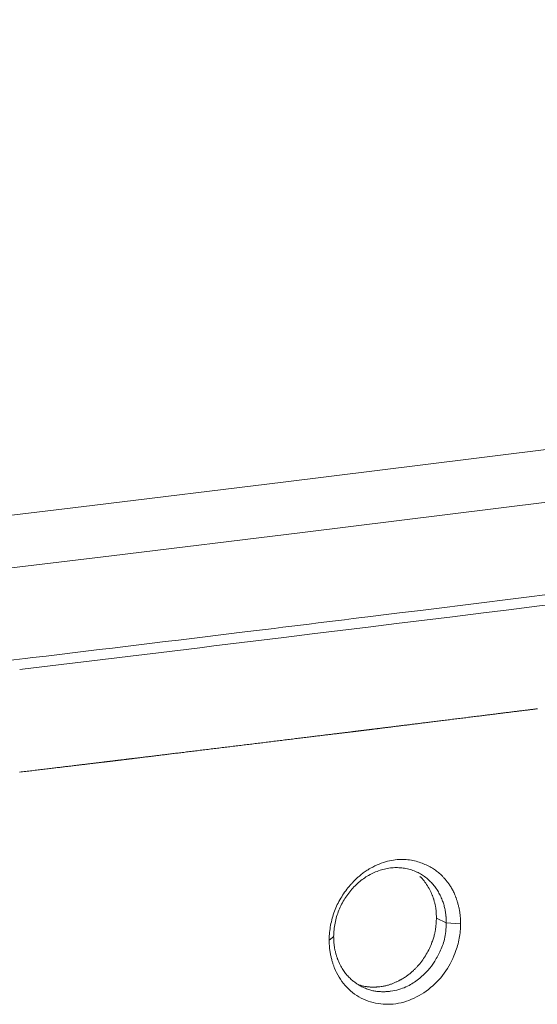
# Model space of a CAD drawing. Units: inches. Extents: x -1479 to 3411, y 1878 to 5300.
# Drawn here: x -896 to -871, y 5071 to 5118 of the extents above; entities that cross this region are included whole.
import ezdxf

# ---------------------------------------------------------------- set-up
doc = ezdxf.new("R2010")
doc.units = ezdxf.units.IN
doc.header["$LTSCALE"] = 27.377778
doc.header["$MEASUREMENT"] = 0
doc.layers.get('0').update_dxf_attribs({"lineweight": 0})

msp = doc.modelspace()

# ---------------------------------------------------------------- linework, layer by layer
at = {"color": 7, "linetype": 'Continuous'}
for p, q in [((-879.16, 5089.492), (-878.805, 5089.536)), ((-885.726, 5088.687), (-885.37, 5088.73)), ((-895.447, 5087.508), (-895.09, 5087.551)), ((-875.599, 5075.045), (-876.066, 5075.262)), ((-874.923, 5074.992), (-875.599, 5075.045)), ((-881.119, 5074.226), (-880.908, 5074.389))]:
    msp.add_line(p, q, dxfattribs=at)
for points in [[(-901.312, 5093.648), (-892.292, 5094.733), (-883.291, 5095.831), (-874.307, 5096.941), (-865.344, 5098.064), (-856.401, 5099.199), (-847.479, 5100.346), (-838.579, 5101.505), (-829.703, 5102.676), (-820.851, 5103.859), (-812.024, 5105.054), (-803.223, 5106.26), (-794.449, 5107.478), (-785.703, 5108.708), (-776.984, 5109.949), (-768.291, 5111.202), (-759.623, 5112.467), (-750.98, 5113.744), (-742.361, 5115.033), (-733.765, 5116.334), (-725.192, 5117.648)], [(-900.414, 5091.271), (-891.385, 5092.357), (-882.374, 5093.456), (-873.381, 5094.567), (-864.408, 5095.691), (-855.456, 5096.827), (-846.525, 5097.975), (-837.616, 5099.135), (-828.73, 5100.308), (-819.869, 5101.492), (-811.033, 5102.688), (-802.223, 5103.896), (-793.44, 5105.115), (-784.684, 5106.346), (-775.956, 5107.588), (-767.253, 5108.843), (-758.577, 5110.109), (-749.925, 5111.387), (-741.297, 5112.678), (-732.692, 5113.98), (-724.109, 5115.296)], [(-885.37, 5088.73), (-884.956, 5088.781), (-884.542, 5088.831), (-884.128, 5088.882), (-883.714, 5088.933), (-883.3, 5088.984), (-882.886, 5089.034), (-882.472, 5089.085), (-882.058, 5089.136), (-881.644, 5089.187), (-881.23, 5089.238), (-880.816, 5089.288), (-880.402, 5089.339), (-879.988, 5089.39), (-879.574, 5089.441), (-879.16, 5089.492)], [(-895.09, 5087.551), (-894.466, 5087.627), (-893.842, 5087.702), (-893.217, 5087.777), (-892.593, 5087.853), (-891.968, 5087.928), (-891.344, 5088.004), (-890.72, 5088.079), (-890.096, 5088.155), (-889.471, 5088.231), (-888.847, 5088.307), (-888.223, 5088.382), (-887.598, 5088.458), (-886.974, 5088.534), (-886.35, 5088.611), (-885.726, 5088.687)], [(-880.101, 5076.564), (-880.052, 5076.621), (-880.002, 5076.677), (-879.951, 5076.731), (-879.899, 5076.784), (-879.846, 5076.836), (-879.792, 5076.887), (-879.737, 5076.936), (-879.681, 5076.984), (-879.623, 5077.031), (-879.565, 5077.076), (-879.506, 5077.119), (-879.446, 5077.161), (-879.384, 5077.202), (-879.322, 5077.241), (-879.259, 5077.279), (-879.195, 5077.315), (-879.129, 5077.349), (-879.063, 5077.381), (-878.997, 5077.412), (-878.929, 5077.441), (-878.861, 5077.468), (-878.793, 5077.494), (-878.723, 5077.517), (-878.654, 5077.539), (-878.584, 5077.559), (-878.514, 5077.576), (-878.444, 5077.592), (-878.373, 5077.606), (-878.303, 5077.617), (-878.232, 5077.627)], [(-878.232, 5077.627), (-878.166, 5077.634), (-878.099, 5077.639), (-878.032, 5077.643), (-877.965, 5077.644), (-877.898, 5077.644), (-877.831, 5077.641), (-877.764, 5077.637), (-877.697, 5077.631), (-877.63, 5077.623), (-877.564, 5077.613), (-877.498, 5077.601), (-877.432, 5077.588), (-877.367, 5077.572), (-877.303, 5077.555), (-877.239, 5077.535)], [(-876.979, 5077.432), (-876.926, 5077.406), (-876.873, 5077.379), (-876.821, 5077.35), (-876.769, 5077.319), (-876.718, 5077.287), (-876.668, 5077.253), (-876.619, 5077.218), (-876.57, 5077.182), (-876.523, 5077.144), (-876.476, 5077.105), (-876.43, 5077.065), (-876.386, 5077.024), (-876.342, 5076.981), (-876.299, 5076.938), (-876.258, 5076.893), (-876.218, 5076.847), (-876.179, 5076.8), (-876.142, 5076.752), (-876.105, 5076.703), (-876.07, 5076.653), (-876.036, 5076.603), (-876.003, 5076.551), (-875.972, 5076.499), (-875.942, 5076.446), (-875.913, 5076.392), (-875.885, 5076.337), (-875.859, 5076.282), (-875.834, 5076.226), (-875.81, 5076.169), (-875.787, 5076.112)], [(-876.838, 5077.229), (-876.789, 5077.178), (-876.741, 5077.127), (-876.694, 5077.074), (-876.649, 5077.019), (-876.606, 5076.963), (-876.564, 5076.906), (-876.524, 5076.847), (-876.485, 5076.788), (-876.448, 5076.727), (-876.412, 5076.666), (-876.379, 5076.603), (-876.347, 5076.54), (-876.316, 5076.476), (-876.288, 5076.412), (-876.261, 5076.347)], [(-880.691, 5075.562), (-880.662, 5075.634), (-880.632, 5075.706), (-880.601, 5075.777), (-880.567, 5075.847), (-880.532, 5075.917), (-880.496, 5075.986), (-880.457, 5076.054), (-880.418, 5076.121), (-880.377, 5076.188), (-880.334, 5076.253), (-880.29, 5076.318), (-880.245, 5076.381), (-880.198, 5076.443), (-880.15, 5076.504), (-880.101, 5076.564)], [(-876.261, 5076.347), (-876.254, 5076.329), (-876.246, 5076.309), (-876.238, 5076.287), (-876.23, 5076.262), (-876.221, 5076.236), (-876.211, 5076.209), (-876.202, 5076.179), (-876.192, 5076.149), (-876.182, 5076.117), (-876.173, 5076.084), (-876.163, 5076.05), (-876.154, 5076.015), (-876.144, 5075.98), (-876.136, 5075.945), (-876.127, 5075.909), (-876.119, 5075.872), (-876.112, 5075.836), (-876.105, 5075.799), (-876.099, 5075.761), (-876.093, 5075.723), (-876.088, 5075.683), (-876.083, 5075.643), (-876.079, 5075.601), (-876.075, 5075.558), (-876.072, 5075.514), (-876.07, 5075.468), (-876.068, 5075.419), (-876.066, 5075.369), (-876.066, 5075.317), (-876.066, 5075.262)], [(-875.787, 5076.112), (-875.769, 5076.062), (-875.752, 5076.013), (-875.735, 5075.963), (-875.72, 5075.912), (-875.705, 5075.862), (-875.692, 5075.811), (-875.679, 5075.76), (-875.668, 5075.708), (-875.657, 5075.657), (-875.647, 5075.605), (-875.638, 5075.553), (-875.63, 5075.501), (-875.623, 5075.449), (-875.617, 5075.397), (-875.612, 5075.344)], [(-880.909, 5074.389), (-880.907, 5074.469), (-880.904, 5074.548), (-880.899, 5074.628), (-880.892, 5074.708), (-880.883, 5074.787), (-880.872, 5074.866), (-880.859, 5074.946), (-880.844, 5075.024), (-880.828, 5075.103), (-880.809, 5075.181), (-880.789, 5075.258), (-880.767, 5075.335), (-880.743, 5075.411), (-880.718, 5075.487), (-880.691, 5075.562)], [(-875.599, 5075.045), (-875.601, 5074.934), (-875.605, 5074.829), (-875.612, 5074.727), (-875.622, 5074.629), (-875.633, 5074.535), (-875.648, 5074.445), (-875.664, 5074.358), (-875.682, 5074.273), (-875.703, 5074.192), (-875.726, 5074.113), (-875.75, 5074.036), (-875.776, 5073.962), (-875.804, 5073.888), (-875.833, 5073.817), (-875.864, 5073.746), (-875.896, 5073.677), (-875.929, 5073.609), (-875.964, 5073.542), (-875.998, 5073.477), (-876.034, 5073.413), (-876.069, 5073.352), (-876.104, 5073.293), (-876.139, 5073.236), (-876.173, 5073.183), (-876.206, 5073.132), (-876.238, 5073.085), (-876.269, 5073.041), (-876.298, 5073.001), (-876.325, 5072.965), (-876.35, 5072.933)], [(-876.066, 5075.262), (-876.066, 5075.241), (-876.066, 5075.218), (-876.067, 5075.192), (-876.068, 5075.165), (-876.069, 5075.135), (-876.071, 5075.104), (-876.073, 5075.072), (-876.075, 5075.038), (-876.078, 5075.002), (-876.081, 5074.966), (-876.084, 5074.929), (-876.088, 5074.892), (-876.092, 5074.854), (-876.097, 5074.815), (-876.102, 5074.777), (-876.108, 5074.738), (-876.114, 5074.699), (-876.12, 5074.66), (-876.128, 5074.621), (-876.136, 5074.581), (-876.145, 5074.541), (-876.155, 5074.499), (-876.166, 5074.457), (-876.177, 5074.413), (-876.19, 5074.369), (-876.204, 5074.322), (-876.22, 5074.275), (-876.236, 5074.225), (-876.254, 5074.174), (-876.274, 5074.121)], [(-880.696, 5073.262), (-880.703, 5073.281), (-880.711, 5073.302), (-880.72, 5073.325), (-880.729, 5073.35), (-880.738, 5073.377), (-880.748, 5073.406), (-880.758, 5073.437), (-880.769, 5073.469), (-880.779, 5073.502), (-880.789, 5073.536), (-880.8, 5073.571), (-880.81, 5073.607), (-880.819, 5073.644), (-880.829, 5073.681), (-880.838, 5073.718), (-880.847, 5073.756), (-880.855, 5073.794), (-880.862, 5073.832), (-880.869, 5073.871), (-880.876, 5073.911), (-880.882, 5073.952), (-880.887, 5073.994), (-880.892, 5074.037), (-880.896, 5074.082), (-880.9, 5074.128), (-880.903, 5074.176), (-880.905, 5074.226), (-880.907, 5074.278), (-880.908, 5074.332), (-880.909, 5074.389)], [(-876.274, 5074.121), (-876.302, 5074.048), (-876.331, 5073.976), (-876.362, 5073.905), (-876.395, 5073.834), (-876.429, 5073.763), (-876.465, 5073.694), (-876.502, 5073.625), (-876.541, 5073.557), (-876.581, 5073.489), (-876.623, 5073.423), (-876.666, 5073.358), (-876.711, 5073.294), (-876.757, 5073.231), (-876.804, 5073.169), (-876.852, 5073.108)], [(-879.71, 5072.097), (-879.733, 5072.111), (-879.758, 5072.127), (-879.786, 5072.146), (-879.816, 5072.166), (-879.848, 5072.188), (-879.881, 5072.212), (-879.915, 5072.237), (-879.951, 5072.265), (-879.987, 5072.294), (-880.025, 5072.324), (-880.062, 5072.356), (-880.1, 5072.389), (-880.138, 5072.424), (-880.175, 5072.459), (-880.212, 5072.496), (-880.248, 5072.533), (-880.283, 5072.572), (-880.318, 5072.612), (-880.352, 5072.654), (-880.386, 5072.697), (-880.419, 5072.742), (-880.451, 5072.789), (-880.483, 5072.839), (-880.515, 5072.891), (-880.546, 5072.945), (-880.576, 5073.002), (-880.607, 5073.062), (-880.637, 5073.125), (-880.666, 5073.192), (-880.696, 5073.262)], [(-876.35, 5072.933), (-876.376, 5072.901), (-876.405, 5072.867), (-876.437, 5072.829), (-876.473, 5072.79), (-876.512, 5072.749), (-876.553, 5072.706), (-876.597, 5072.661), (-876.644, 5072.616), (-876.693, 5072.57), (-876.744, 5072.523), (-876.797, 5072.476), (-876.852, 5072.429), (-876.909, 5072.382), (-876.968, 5072.336), (-877.028, 5072.29), (-877.09, 5072.246), (-877.153, 5072.204), (-877.218, 5072.162), (-877.285, 5072.122), (-877.354, 5072.084), (-877.426, 5072.047), (-877.5, 5072.012), (-877.578, 5071.98), (-877.658, 5071.949), (-877.743, 5071.92), (-877.831, 5071.893), (-877.923, 5071.869), (-878.019, 5071.848), (-878.12, 5071.828), (-878.225, 5071.812)], [(-876.852, 5073.108), (-876.865, 5073.092), (-876.88, 5073.075), (-876.896, 5073.056), (-876.914, 5073.036), (-876.933, 5073.014), (-876.953, 5072.992), (-876.975, 5072.968), (-876.997, 5072.944), (-877.021, 5072.919), (-877.045, 5072.893), (-877.071, 5072.868), (-877.097, 5072.841), (-877.123, 5072.815), (-877.15, 5072.789), (-877.178, 5072.763), (-877.206, 5072.737), (-877.234, 5072.711), (-877.263, 5072.686), (-877.293, 5072.661), (-877.323, 5072.636), (-877.355, 5072.61), (-877.388, 5072.585), (-877.422, 5072.56), (-877.458, 5072.534), (-877.495, 5072.508), (-877.534, 5072.482), (-877.575, 5072.456), (-877.618, 5072.429), (-877.663, 5072.402), (-877.711, 5072.374)], [(-877.711, 5072.374), (-877.728, 5072.364), (-877.747, 5072.354), (-877.768, 5072.342), (-877.79, 5072.33), (-877.815, 5072.317), (-877.84, 5072.304), (-877.867, 5072.291), (-877.896, 5072.277), (-877.925, 5072.263), (-877.956, 5072.248), (-877.987, 5072.234), (-878.019, 5072.22), (-878.052, 5072.205), (-878.085, 5072.191), (-878.118, 5072.178), (-878.152, 5072.164), (-878.186, 5072.151), (-878.221, 5072.139), (-878.256, 5072.127), (-878.292, 5072.115), (-878.329, 5072.104), (-878.367, 5072.093), (-878.406, 5072.083), (-878.447, 5072.073), (-878.489, 5072.064), (-878.533, 5072.055), (-878.579, 5072.047), (-878.626, 5072.039), (-878.676, 5072.032), (-878.728, 5072.025)], [(-878.728, 5072.025), (-878.746, 5072.023), (-878.767, 5072.02), (-878.789, 5072.018), (-878.814, 5072.016), (-878.839, 5072.014), (-878.867, 5072.012), (-878.896, 5072.011), (-878.925, 5072.009), (-878.956, 5072.008), (-878.988, 5072.007), (-879.021, 5072.007), (-879.054, 5072.007), (-879.088, 5072.007), (-879.122, 5072.007), (-879.157, 5072.009), (-879.191, 5072.01), (-879.226, 5072.012), (-879.26, 5072.015), (-879.296, 5072.018), (-879.331, 5072.023), (-879.368, 5072.028), (-879.405, 5072.034), (-879.443, 5072.04), (-879.482, 5072.048), (-879.522, 5072.057), (-879.563, 5072.067), (-879.606, 5072.078), (-879.65, 5072.091), (-879.696, 5072.104), (-879.743, 5072.119)], [(-878.225, 5071.812), (-878.249, 5071.809), (-878.275, 5071.806), (-878.305, 5071.803), (-878.336, 5071.8), (-878.37, 5071.797), (-878.405, 5071.795), (-878.443, 5071.793), (-878.481, 5071.791), (-878.522, 5071.79), (-878.563, 5071.79), (-878.606, 5071.79), (-878.649, 5071.79), (-878.693, 5071.792), (-878.737, 5071.794), (-878.782, 5071.797), (-878.827, 5071.8), (-878.872, 5071.805), (-878.917, 5071.811), (-878.963, 5071.818), (-879.009, 5071.826), (-879.056, 5071.836), (-879.104, 5071.847), (-879.153, 5071.86), (-879.202, 5071.874), (-879.253, 5071.89), (-879.306, 5071.908), (-879.359, 5071.929), (-879.414, 5071.951), (-879.471, 5071.975), (-879.53, 5072.002)]]:
    msp.add_lwpolyline(points, dxfattribs=at)
at = {"color": 3, "linetype": 'Continuous'}
for points in [[(-895.712, 5086.992), (-895.058, 5087.071), (-894.404, 5087.149), (-893.75, 5087.228), (-893.097, 5087.307), (-892.443, 5087.386), (-891.789, 5087.465), (-891.136, 5087.544), (-890.482, 5087.623), (-889.828, 5087.703), (-889.175, 5087.782), (-888.521, 5087.862), (-887.867, 5087.941), (-887.214, 5088.021), (-886.56, 5088.1), (-885.906, 5088.18)], [(-879.171, 5077.611), (-879.066, 5077.669), (-878.963, 5077.721), (-878.861, 5077.77), (-878.761, 5077.813), (-878.662, 5077.852), (-878.564, 5077.887), (-878.468, 5077.918), (-878.372, 5077.945), (-878.279, 5077.968), (-878.186, 5077.987), (-878.095, 5078.003), (-878.004, 5078.015), (-877.915, 5078.024), (-877.828, 5078.03), (-877.741, 5078.033), (-877.655, 5078.032), (-877.571, 5078.029), (-877.488, 5078.024), (-877.406, 5078.015), (-877.325, 5078.005), (-877.246, 5077.992), (-877.168, 5077.977), (-877.092, 5077.96), (-877.017, 5077.942), (-876.944, 5077.921), (-876.872, 5077.899), (-876.802, 5077.876), (-876.734, 5077.851), (-876.668, 5077.825), (-876.604, 5077.798), (-876.541, 5077.771), (-876.48, 5077.742), (-876.422, 5077.713), (-876.364, 5077.682), (-876.309, 5077.651), (-876.255, 5077.619), (-876.202, 5077.586), (-876.151, 5077.552), (-876.102, 5077.517), (-876.054, 5077.482), (-876.007, 5077.445), (-875.961, 5077.408), (-875.916, 5077.37), (-875.873, 5077.33), (-875.83, 5077.29)], [(-880.182, 5076.755), (-880.166, 5076.774), (-880.149, 5076.794), (-880.13, 5076.816), (-880.109, 5076.839), (-880.086, 5076.864), (-880.062, 5076.89), (-880.037, 5076.918), (-880.01, 5076.946), (-879.982, 5076.975), (-879.953, 5077.005), (-879.923, 5077.035), (-879.893, 5077.065), (-879.862, 5077.096), (-879.83, 5077.127), (-879.797, 5077.157), (-879.764, 5077.187), (-879.731, 5077.217), (-879.697, 5077.247), (-879.662, 5077.276), (-879.626, 5077.306), (-879.589, 5077.335), (-879.55, 5077.365), (-879.51, 5077.395), (-879.468, 5077.424), (-879.424, 5077.454), (-879.379, 5077.485), (-879.33, 5077.516), (-879.28, 5077.547), (-879.227, 5077.579), (-879.171, 5077.611)], [(-875.83, 5077.29), (-875.815, 5077.275), (-875.797, 5077.258), (-875.778, 5077.238), (-875.758, 5077.217), (-875.737, 5077.194), (-875.714, 5077.169), (-875.691, 5077.143), (-875.666, 5077.115), (-875.642, 5077.087), (-875.616, 5077.057), (-875.591, 5077.026), (-875.565, 5076.994), (-875.539, 5076.961), (-875.514, 5076.928), (-875.489, 5076.894), (-875.464, 5076.86), (-875.44, 5076.825), (-875.416, 5076.789), (-875.392, 5076.752), (-875.369, 5076.715), (-875.346, 5076.676), (-875.324, 5076.635), (-875.301, 5076.593), (-875.279, 5076.549), (-875.256, 5076.504), (-875.234, 5076.456), (-875.212, 5076.406), (-875.19, 5076.353), (-875.167, 5076.298), (-875.145, 5076.241)], [(-881.114, 5074.42), (-881.108, 5074.504), (-881.101, 5074.589), (-881.092, 5074.673), (-881.081, 5074.757), (-881.068, 5074.842), (-881.053, 5074.926), (-881.036, 5075.009), (-881.018, 5075.093), (-880.998, 5075.175), (-880.976, 5075.258), (-880.952, 5075.34), (-880.927, 5075.422), (-880.899, 5075.503), (-880.87, 5075.583), (-880.839, 5075.663), (-880.807, 5075.742), (-880.772, 5075.82), (-880.736, 5075.897), (-880.699, 5075.974), (-880.659, 5076.05), (-880.618, 5076.125), (-880.576, 5076.199), (-880.531, 5076.272), (-880.486, 5076.344), (-880.439, 5076.415), (-880.39, 5076.485), (-880.34, 5076.554), (-880.289, 5076.623), (-880.236, 5076.689), (-880.182, 5076.755)], [(-875.145, 5076.241), (-875.137, 5076.22), (-875.129, 5076.196), (-875.12, 5076.17), (-875.11, 5076.142), (-875.1, 5076.112), (-875.09, 5076.08), (-875.08, 5076.046), (-875.069, 5076.01), (-875.058, 5075.974), (-875.048, 5075.935), (-875.037, 5075.896), (-875.027, 5075.856), (-875.016, 5075.816), (-875.007, 5075.775), (-874.997, 5075.733), (-874.988, 5075.691), (-874.98, 5075.649), (-874.972, 5075.607), (-874.965, 5075.564), (-874.958, 5075.519), (-874.952, 5075.474), (-874.946, 5075.428), (-874.941, 5075.38), (-874.937, 5075.331), (-874.933, 5075.28), (-874.93, 5075.226), (-874.927, 5075.171), (-874.925, 5075.114), (-874.924, 5075.054), (-874.923, 5074.991)], [(-874.923, 5074.991), (-874.925, 5074.906), (-874.929, 5074.82), (-874.934, 5074.734), (-874.942, 5074.649), (-874.951, 5074.563), (-874.962, 5074.478), (-874.974, 5074.393), (-874.989, 5074.308), (-875.005, 5074.223), (-875.024, 5074.139), (-875.044, 5074.056), (-875.065, 5073.972), (-875.089, 5073.89), (-875.114, 5073.808), (-875.141, 5073.727)], [(-880.868, 5072.906), (-880.877, 5072.928), (-880.886, 5072.952), (-880.896, 5072.979), (-880.907, 5073.009), (-880.918, 5073.041), (-880.929, 5073.075), (-880.941, 5073.11), (-880.953, 5073.148), (-880.965, 5073.187), (-880.977, 5073.227), (-880.989, 5073.268), (-881.001, 5073.31), (-881.012, 5073.353), (-881.023, 5073.397), (-881.034, 5073.44), (-881.044, 5073.485), (-881.053, 5073.529), (-881.062, 5073.574), (-881.07, 5073.62), (-881.078, 5073.666), (-881.085, 5073.714), (-881.091, 5073.763), (-881.097, 5073.814), (-881.102, 5073.866), (-881.107, 5073.92), (-881.111, 5073.977), (-881.114, 5074.035), (-881.117, 5074.096), (-881.119, 5074.159), (-881.12, 5074.226)], [(-875.141, 5073.727), (-875.188, 5073.6), (-875.238, 5073.475), (-875.292, 5073.352), (-875.35, 5073.231), (-875.412, 5073.112), (-875.478, 5072.996), (-875.548, 5072.881), (-875.621, 5072.77), (-875.698, 5072.661), (-875.778, 5072.555), (-875.863, 5072.451), (-875.95, 5072.351), (-876.041, 5072.254), (-876.136, 5072.16), (-876.234, 5072.069), (-876.335, 5071.982), (-876.439, 5071.899), (-876.546, 5071.819), (-876.656, 5071.743), (-876.768, 5071.672), (-876.883, 5071.605), (-876.999, 5071.542), (-877.118, 5071.484), (-877.238, 5071.431), (-877.359, 5071.382), (-877.482, 5071.339), (-877.606, 5071.301), (-877.73, 5071.269), (-877.855, 5071.243), (-877.98, 5071.222)], [(-877.98, 5071.222), (-878.097, 5071.208), (-878.215, 5071.199), (-878.334, 5071.195), (-878.453, 5071.196), (-878.573, 5071.203), (-878.692, 5071.214), (-878.812, 5071.231), (-878.93, 5071.253), (-879.048, 5071.279), (-879.164, 5071.311), (-879.279, 5071.349), (-879.392, 5071.391), (-879.503, 5071.439), (-879.612, 5071.492), (-879.717, 5071.55), (-879.82, 5071.613), (-879.919, 5071.681), (-880.016, 5071.754), (-880.108, 5071.832), (-880.197, 5071.913), (-880.283, 5071.999), (-880.365, 5072.088), (-880.442, 5072.181), (-880.516, 5072.277), (-880.586, 5072.376), (-880.651, 5072.478), (-880.712, 5072.582), (-880.769, 5072.688), (-880.821, 5072.796), (-880.868, 5072.906)]]:
    msp.add_lwpolyline(points, dxfattribs=at)
at = {"color": 2, "linetype": 'Continuous'}
msp.add_lwpolyline([(-895.723, 5082.147), (-895.648, 5082.156), (-895.574, 5082.164), (-895.5, 5082.173), (-895.426, 5082.182), (-895.353, 5082.191), (-895.279, 5082.2), (-895.206, 5082.209), (-895.134, 5082.217), (-895.061, 5082.226), (-894.99, 5082.235), (-894.918, 5082.243), (-894.848, 5082.252), (-894.778, 5082.26), (-894.709, 5082.268), (-894.64, 5082.277), (-894.573, 5082.285), (-894.506, 5082.293), (-894.44, 5082.301), (-894.375, 5082.308), (-894.31, 5082.316), (-894.247, 5082.324), (-894.184, 5082.331), (-894.122, 5082.339), (-894.061, 5082.346), (-894.001, 5082.353), (-893.942, 5082.36), (-893.883, 5082.367), (-893.825, 5082.374), (-893.769, 5082.381), (-893.713, 5082.388), (-893.657, 5082.395), (-893.603, 5082.401), (-893.549, 5082.407), (-893.496, 5082.414), (-893.445, 5082.42), (-893.393, 5082.426), (-893.343, 5082.432), (-893.294, 5082.438), (-893.245, 5082.444), (-893.197, 5082.45), (-893.15, 5082.455), (-893.104, 5082.461), (-893.059, 5082.466), (-893.014, 5082.472), (-892.97, 5082.477), (-892.927, 5082.482), (-892.885, 5082.487), (-892.844, 5082.492), (-892.803, 5082.497), (-892.764, 5082.502), (-892.724, 5082.506), (-892.686, 5082.511), (-892.648, 5082.516), (-892.611, 5082.52), (-892.574, 5082.525), (-892.538, 5082.529), (-892.502, 5082.533), (-892.467, 5082.537), (-892.432, 5082.542), (-892.398, 5082.546), (-892.364, 5082.55), (-892.331, 5082.554), (-892.298, 5082.558), (-892.266, 5082.562), (-892.234, 5082.565), (-892.202, 5082.569), (-892.171, 5082.573), (-892.14, 5082.577), (-892.11, 5082.58), (-892.081, 5082.584), (-892.052, 5082.587), (-892.024, 5082.591), (-891.996, 5082.594), (-891.969, 5082.597), (-891.942, 5082.6), (-891.916, 5082.604), (-891.891, 5082.607), (-891.866, 5082.61), (-891.842, 5082.612), (-891.818, 5082.615), (-891.796, 5082.618), (-891.773, 5082.621), (-891.752, 5082.623), (-891.731, 5082.626), (-891.71, 5082.628), (-891.69, 5082.631), (-891.671, 5082.633), (-891.653, 5082.635), (-891.635, 5082.637), (-891.617, 5082.639), (-891.601, 5082.641), (-891.585, 5082.643), (-891.569, 5082.645), (-891.554, 5082.647), (-891.54, 5082.649), (-891.526, 5082.65), (-891.512, 5082.652), (-891.499, 5082.654), (-891.486, 5082.655), (-891.474, 5082.657), (-891.462, 5082.658), (-891.45, 5082.659), (-891.439, 5082.661), (-891.427, 5082.662), (-891.416, 5082.663), (-891.406, 5082.665), (-891.395, 5082.666), (-891.385, 5082.667), (-891.375, 5082.668), (-891.365, 5082.67), (-891.355, 5082.671), (-891.345, 5082.672), (-891.335, 5082.673), (-891.326, 5082.674), (-891.316, 5082.675), (-891.307, 5082.677), (-891.297, 5082.678), (-891.288, 5082.679), (-891.279, 5082.68), (-891.27, 5082.681), (-891.26, 5082.682), (-891.251, 5082.683), (-891.242, 5082.684), (-891.232, 5082.686), (-891.223, 5082.687), (-891.214, 5082.688), (-891.204, 5082.689), (-891.194, 5082.69), (-891.185, 5082.691), (-891.175, 5082.693), (-891.165, 5082.694), (-891.155, 5082.695), (-891.144, 5082.696), (-891.134, 5082.698), (-891.123, 5082.699), (-891.112, 5082.7), (-891.101, 5082.702), (-891.09, 5082.703), (-891.078, 5082.704), (-891.066, 5082.706), (-891.054, 5082.707), (-891.041, 5082.709), (-891.028, 5082.711), (-891.014, 5082.712), (-891, 5082.714), (-890.986, 5082.716), (-890.971, 5082.718), (-890.956, 5082.719), (-890.94, 5082.721), (-890.923, 5082.723), (-890.906, 5082.726), (-890.888, 5082.728), (-890.869, 5082.73), (-890.85, 5082.732), (-890.83, 5082.735), (-890.81, 5082.737), (-890.789, 5082.74), (-890.768, 5082.742), (-890.745, 5082.745), (-890.723, 5082.748), (-890.699, 5082.751), (-890.675, 5082.754), (-890.651, 5082.757), (-890.625, 5082.76), (-890.599, 5082.763), (-890.573, 5082.766), (-890.546, 5082.77), (-890.518, 5082.773), (-890.49, 5082.776), (-890.461, 5082.78), (-890.432, 5082.783), (-890.402, 5082.787), (-890.371, 5082.791), (-890.34, 5082.795), (-890.309, 5082.798), (-890.277, 5082.802), (-890.245, 5082.806), (-890.212, 5082.81), (-890.179, 5082.814), (-890.145, 5082.819), (-890.111, 5082.823), (-890.076, 5082.827), (-890.041, 5082.831), (-890.006, 5082.836), (-889.97, 5082.84), (-889.933, 5082.844), (-889.896, 5082.849), (-889.858, 5082.854), (-889.82, 5082.858), (-889.781, 5082.863), (-889.741, 5082.868), (-889.701, 5082.873), (-889.66, 5082.878), (-889.618, 5082.883), (-889.575, 5082.888), (-889.531, 5082.893), (-889.487, 5082.899), (-889.442, 5082.904), (-889.396, 5082.91), (-889.349, 5082.916), (-889.301, 5082.922), (-889.253, 5082.927), (-889.203, 5082.934), (-889.153, 5082.94), (-889.102, 5082.946), (-889.051, 5082.952), (-888.998, 5082.959), (-888.945, 5082.965), (-888.89, 5082.972), (-888.835, 5082.978), (-888.779, 5082.985), (-888.723, 5082.992), (-888.665, 5082.999), (-888.607, 5083.006), (-888.548, 5083.014), (-888.488, 5083.021), (-888.427, 5083.028), (-888.365, 5083.036), (-888.303, 5083.044), (-888.24, 5083.051), (-888.176, 5083.059), (-888.111, 5083.067), (-888.045, 5083.075), (-887.978, 5083.083), (-887.911, 5083.091), (-887.843, 5083.1), (-887.774, 5083.108), (-887.704, 5083.117), (-887.634, 5083.125), (-887.563, 5083.134), (-887.491, 5083.143), (-887.419, 5083.151), (-887.347, 5083.16), (-887.274, 5083.169), (-887.201, 5083.178), (-887.128, 5083.187), (-887.054, 5083.196), (-886.98, 5083.205), (-886.906, 5083.214), (-886.833, 5083.223), (-886.759, 5083.232), (-886.685, 5083.241), (-886.611, 5083.25), (-886.537, 5083.259), (-886.463, 5083.268), (-886.389, 5083.277), (-886.315, 5083.286), (-886.241, 5083.295), (-886.167, 5083.304), (-886.093, 5083.314), (-886.019, 5083.323), (-885.945, 5083.332), (-885.871, 5083.341), (-885.797, 5083.35), (-885.723, 5083.359), (-885.649, 5083.368), (-885.575, 5083.377), (-885.501, 5083.386), (-885.427, 5083.395), (-885.354, 5083.404), (-885.28, 5083.413), (-885.206, 5083.422), (-885.132, 5083.431), (-885.058, 5083.44), (-884.984, 5083.449), (-884.91, 5083.458), (-884.836, 5083.467), (-884.762, 5083.476), (-884.688, 5083.485), (-884.614, 5083.494), (-884.54, 5083.503), (-884.466, 5083.512), (-884.392, 5083.521), (-884.318, 5083.53), (-884.244, 5083.539), (-884.17, 5083.548), (-884.096, 5083.557), (-884.022, 5083.566), (-883.948, 5083.576), (-883.874, 5083.585), (-883.801, 5083.594), (-883.727, 5083.603), (-883.653, 5083.612), (-883.579, 5083.621), (-883.505, 5083.63), (-883.431, 5083.639), (-883.357, 5083.648), (-883.283, 5083.657), (-883.21, 5083.666), (-883.136, 5083.675), (-883.063, 5083.684), (-882.99, 5083.693), (-882.918, 5083.701), (-882.846, 5083.71), (-882.774, 5083.719), (-882.703, 5083.728), (-882.633, 5083.736), (-882.563, 5083.745), (-882.494, 5083.753), (-882.426, 5083.761), (-882.359, 5083.77), (-882.292, 5083.778), (-882.227, 5083.786), (-882.162, 5083.794), (-882.098, 5083.802), (-882.034, 5083.809), (-881.972, 5083.817), (-881.91, 5083.825), (-881.849, 5083.832), (-881.79, 5083.839), (-881.73, 5083.847), (-881.672, 5083.854), (-881.614, 5083.861), (-881.558, 5083.868), (-881.502, 5083.874), (-881.447, 5083.881), (-881.393, 5083.888), (-881.339, 5083.894), (-881.287, 5083.901), (-881.235, 5083.907), (-881.185, 5083.913), (-881.135, 5083.919), (-881.087, 5083.925), (-881.039, 5083.931), (-880.993, 5083.937), (-880.948, 5083.942), (-880.903, 5083.948), (-880.86, 5083.953), (-880.818, 5083.958), (-880.778, 5083.963), (-880.738, 5083.968), (-880.7, 5083.972), (-880.663, 5083.977), (-880.627, 5083.981), (-880.592, 5083.986), (-880.558, 5083.99), (-880.524, 5083.994), (-880.492, 5083.998), (-880.461, 5084.002), (-880.43, 5084.005), (-880.4, 5084.009), (-880.37, 5084.013), (-880.341, 5084.016), (-880.313, 5084.02), (-880.285, 5084.023), (-880.257, 5084.026), (-880.23, 5084.03), (-880.204, 5084.033), (-880.177, 5084.036), (-880.152, 5084.039), (-880.126, 5084.042), (-880.102, 5084.045), (-880.077, 5084.048), (-880.054, 5084.051), (-880.03, 5084.054), (-880.008, 5084.057), (-879.986, 5084.06), (-879.964, 5084.062), (-879.943, 5084.065), (-879.923, 5084.067), (-879.903, 5084.07), (-879.884, 5084.072), (-879.865, 5084.074), (-879.847, 5084.077), (-879.83, 5084.079), (-879.813, 5084.081), (-879.796, 5084.083), (-879.78, 5084.085), (-879.764, 5084.087), (-879.749, 5084.089), (-879.734, 5084.09), (-879.719, 5084.092), (-879.704, 5084.094), (-879.69, 5084.096), (-879.676, 5084.097), (-879.663, 5084.099), (-879.649, 5084.101), (-879.636, 5084.102), (-879.622, 5084.104), (-879.61, 5084.106), (-879.597, 5084.107), (-879.584, 5084.109), (-879.572, 5084.11), (-879.56, 5084.112), (-879.548, 5084.113), (-879.536, 5084.115), (-879.525, 5084.116), (-879.513, 5084.117), (-879.502, 5084.119), (-879.491, 5084.12), (-879.481, 5084.121), (-879.47, 5084.123), (-879.46, 5084.124), (-879.45, 5084.125), (-879.44, 5084.126), (-879.43, 5084.128), (-879.42, 5084.129), (-879.411, 5084.13), (-879.401, 5084.131), (-879.392, 5084.132), (-879.382, 5084.133), (-879.373, 5084.135), (-879.364, 5084.136), (-879.355, 5084.137), (-879.345, 5084.138), (-879.336, 5084.139), (-879.327, 5084.14), (-879.318, 5084.142), (-879.308, 5084.143), (-879.298, 5084.144), (-879.289, 5084.145), (-879.279, 5084.146), (-879.268, 5084.148), (-879.257, 5084.149), (-879.246, 5084.15), (-879.235, 5084.152), (-879.223, 5084.153), (-879.211, 5084.155), (-879.198, 5084.156), (-879.184, 5084.158), (-879.17, 5084.16), (-879.155, 5084.162), (-879.14, 5084.164), (-879.124, 5084.166), (-879.107, 5084.168), (-879.09, 5084.17), (-879.072, 5084.172), (-879.054, 5084.174), (-879.035, 5084.177), (-879.015, 5084.179), (-878.995, 5084.182), (-878.974, 5084.184), (-878.953, 5084.187), (-878.931, 5084.19), (-878.908, 5084.192), (-878.885, 5084.195), (-878.861, 5084.198), (-878.836, 5084.201), (-878.811, 5084.205), (-878.785, 5084.208), (-878.759, 5084.211), (-878.732, 5084.214), (-878.704, 5084.218), (-878.676, 5084.221), (-878.647, 5084.225), (-878.617, 5084.229), (-878.587, 5084.232), (-878.557, 5084.236), (-878.525, 5084.24), (-878.493, 5084.244), (-878.461, 5084.248), (-878.428, 5084.252), (-878.394, 5084.256), (-878.36, 5084.261), (-878.325, 5084.265), (-878.29, 5084.269), (-878.255, 5084.274), (-878.219, 5084.278), (-878.183, 5084.283), (-878.147, 5084.287), (-878.111, 5084.292), (-878.074, 5084.296), (-878.037, 5084.301), (-878.001, 5084.305), (-877.964, 5084.31), (-877.927, 5084.314), (-877.89, 5084.319), (-877.853, 5084.324), (-877.816, 5084.328), (-877.779, 5084.333), (-877.741, 5084.338), (-877.703, 5084.342), (-877.664, 5084.347), (-877.626, 5084.352), (-877.586, 5084.357), (-877.547, 5084.362), (-877.506, 5084.367), (-877.465, 5084.372), (-877.423, 5084.377), (-877.381, 5084.382), (-877.337, 5084.388), (-877.293, 5084.393), (-877.248, 5084.399), (-877.202, 5084.405), (-877.155, 5084.41), (-877.108, 5084.416), (-877.06, 5084.422), (-877.011, 5084.428), (-876.961, 5084.435), (-876.91, 5084.441), (-876.858, 5084.447), (-876.806, 5084.454), (-876.753, 5084.46), (-876.699, 5084.467), (-876.644, 5084.474), (-876.588, 5084.481), (-876.532, 5084.488), (-876.474, 5084.495), (-876.416, 5084.502), (-876.357, 5084.51), (-876.297, 5084.517), (-876.237, 5084.525), (-876.175, 5084.532), (-876.113, 5084.54), (-876.05, 5084.548), (-875.986, 5084.556), (-875.922, 5084.564), (-875.856, 5084.572), (-875.79, 5084.58), (-875.723, 5084.588), (-875.655, 5084.597), (-875.586, 5084.605), (-875.517, 5084.614), (-875.447, 5084.623), (-875.377, 5084.631), (-875.307, 5084.64), (-875.236, 5084.649), (-875.166, 5084.658), (-875.095, 5084.667), (-875.025, 5084.675), (-874.955, 5084.684), (-874.885, 5084.693), (-874.816, 5084.701), (-874.747, 5084.71), (-874.679, 5084.718), (-874.612, 5084.727), (-874.546, 5084.735), (-874.48, 5084.743), (-874.415, 5084.751), (-874.351, 5084.759), (-874.288, 5084.767), (-874.226, 5084.775), (-874.165, 5084.782), (-874.104, 5084.79), (-874.044, 5084.797), (-873.986, 5084.804), (-873.927, 5084.812), (-873.87, 5084.819), (-873.814, 5084.826), (-873.758, 5084.833), (-873.703, 5084.84), (-873.649, 5084.846), (-873.596, 5084.853), (-873.543, 5084.859), (-873.492, 5084.866), (-873.441, 5084.872), (-873.391, 5084.878), (-873.342, 5084.884), (-873.294, 5084.891), (-873.246, 5084.896), (-873.2, 5084.902), (-873.154, 5084.908), (-873.109, 5084.914), (-873.065, 5084.919), (-873.021, 5084.924), (-872.979, 5084.93), (-872.937, 5084.935), (-872.896, 5084.94), (-872.855, 5084.945), (-872.815, 5084.95), (-872.776, 5084.955), (-872.737, 5084.96), (-872.699, 5084.964), (-872.661, 5084.969), (-872.623, 5084.974), (-872.586, 5084.979), (-872.549, 5084.983), (-872.512, 5084.988), (-872.475, 5084.992), (-872.438, 5084.997), (-872.401, 5085.002), (-872.364, 5085.006), (-872.327, 5085.011), (-872.29, 5085.015), (-872.254, 5085.02), (-872.217, 5085.024), (-872.18, 5085.029), (-872.143, 5085.034), (-872.106, 5085.038), (-872.069, 5085.043), (-872.033, 5085.047), (-871.996, 5085.052), (-871.959, 5085.056), (-871.922, 5085.061), (-871.885, 5085.066), (-871.848, 5085.07), (-871.812, 5085.075), (-871.775, 5085.079), (-871.738, 5085.084), (-871.701, 5085.089), (-871.664, 5085.093), (-871.627, 5085.098), (-871.591, 5085.102), (-871.554, 5085.107), (-871.517, 5085.111), (-871.48, 5085.116), (-871.443, 5085.121), (-871.406, 5085.125), (-871.369, 5085.13), (-871.333, 5085.134), (-871.296, 5085.139)], dxfattribs=at)
at = {"color": 3, "linetype": 'Continuous'}
for centre, radius, start, end in [((-1520.829, 10299.125), 5249.483, 276.94691, 278.812547), ((-877.274, 5074.205), 3.846, 176.8022, 179.691)]:
    msp.add_arc(centre, radius, start, end, dxfattribs=at)
at = {"color": 7, "linetype": 'Continuous'}
for centre, radius, start, end in [((-1553.196, 10556.611), 5508.513, 277.032199, 277.366662), ((-1587.27, 10839.096), 5793.046, 276.3446924, 276.8588039), ((-877.918, 5075.439), 2.203, 64.787, 72.056), ((-878.635, 5075.068), 3.036, 359.5649, 5.2227), ((-878.582, 5074.014), 2.224, 239.5239, 244.7618)]:
    msp.add_arc(centre, radius, start, end, dxfattribs=at)

doc.saveas('drawing.dxf')
